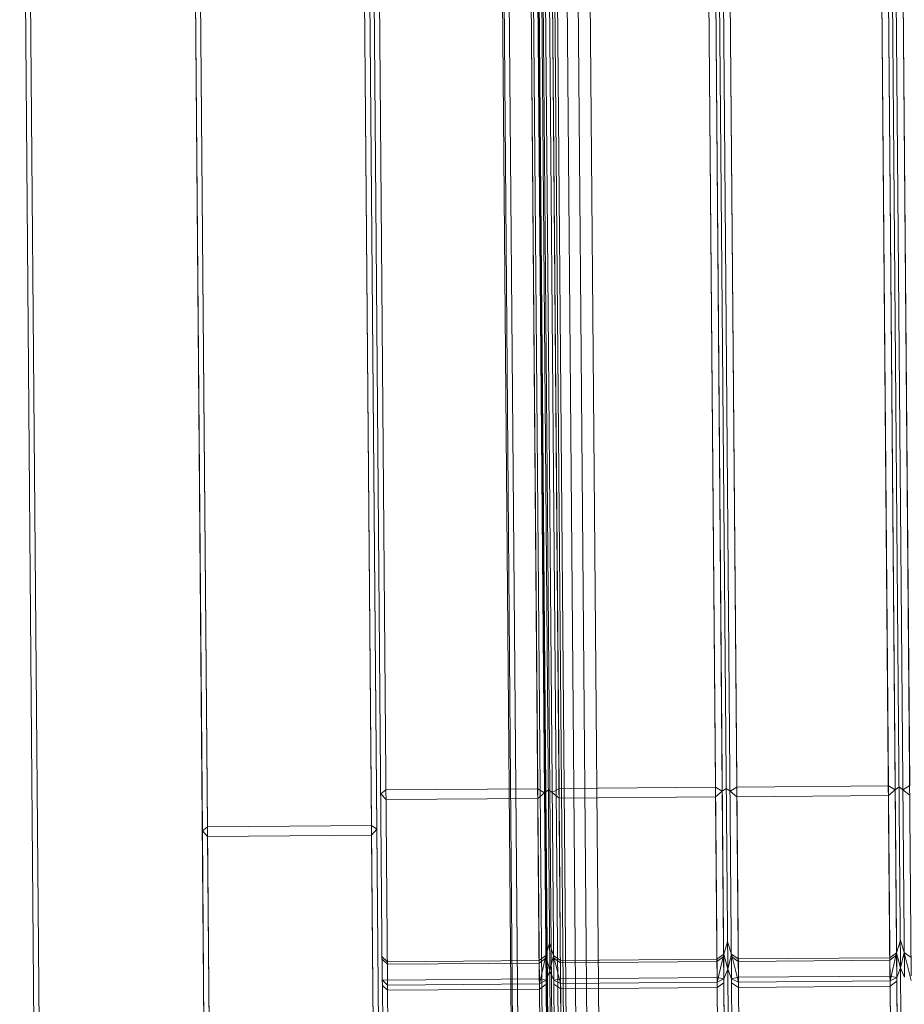
# Model space of a CAD drawing. Units: millimetres. Extents: x 706763 to 710685, y 105535 to 111266.
# Drawn here: x 708514 to 708565, y 108921 to 108977 of the extents above; entities that cross this region are included whole.
import ezdxf

# ---------------------------------------------------------------- set-up
doc = ezdxf.new("R2010")
doc.units = ezdxf.units.MM
doc.header["$MEASUREMENT"] = 0
doc.layers.add('Чертеж и Рисунок_Ном._пера__7', color=7, linetype='Continuous', lineweight=15)

msp = doc.modelspace()

# ---------------------------------------------------------------- linework, layer by layer
at = {"layer": 'Чертеж и Рисунок_Ном._пера__7', "color": 7, "linetype": 'Continuous', "lineweight": 15}
for p, q in [((708539.447, 109350.865), (708547.65, 108366.919)), ((708540.847, 109350.877), (708549.05, 108366.931)), ((708541.199, 109344.639), (708549.402, 108360.693)), ((708550.181, 108376.895), (708542.222, 109331.603)), ((708544.917, 108648.502), (708541.439, 109065.642)), ((708545.003, 108648.503), (708541.525, 109065.643)), ((708545.303, 108648.505), (708541.825, 109065.646)), ((708546.703, 108648.517), (708543.225, 109065.657)), ((708546.948, 108648.519), (708543.47, 109065.659)), ((708547.027, 108648.52), (708543.55, 109065.66)), ((708547.253, 108648.522), (708543.776, 109065.662)), ((708547.608, 108648.525), (708544.13, 109065.665)), ((708548.072, 108648.528), (708544.595, 109065.669)), ((708548.629, 108648.533), (708545.152, 109065.673)), ((708549.261, 108648.538), (708545.783, 109065.679)), ((708549.948, 108648.544), (708546.47, 109065.684)), ((708535.272, 108922.112), (708534.116, 109060.858)), ((708534.416, 109060.834), (708535.572, 108922.09)), ((708544.277, 108922.163), (708543.12, 109060.907)), ((708543.508, 109061.025), (708544.666, 108922.086)), ((708543.95, 109061.028), (708545.109, 108922.089)), ((708544.34, 109060.917), (708545.497, 108922.173)), ((708553.316, 109060.992), (708554.473, 108922.248)), ((708553.704, 109061.11), (708554.862, 108922.171)), ((708554.146, 109061.113), (708555.305, 108922.174)), ((708554.536, 109061.002), (708555.693, 108922.258)), ((708563.232, 109061.074), (708564.389, 108922.33)), ((708563.62, 109061.192), (708564.778, 108922.253)), ((708564.062, 109061.196), (708565.221, 108922.257)), ((708564.452, 109061.085), (708565.609, 108922.34)), ((708543.733, 109060.568), (708544.883, 108922.633)), ((708553.929, 109060.653), (708555.079, 108922.718)), ((708563.845, 109060.736), (708564.995, 108922.801)), ((708543.2, 109051.388), (708544.186, 108933.077)), ((708544.577, 108932.847), (708543.587, 109051.558)), ((708545.406, 108933.087), (708544.42, 109051.398)), ((708554.382, 108933.162), (708553.396, 109051.473)), ((708554.773, 108932.932), (708553.783, 109051.643)), ((708555.602, 108933.172), (708554.616, 109051.483)), ((708564.298, 108933.245), (708563.312, 109051.556)), ((708564.689, 108933.014), (708563.699, 109051.726)), ((708565.518, 108933.255), (708564.532, 109051.566)), ((708517.229, 108687.273), (708514.475, 109017.678)), ((708517.53, 108687.24), (708514.775, 109017.663)), ((708524.951, 108930.664), (708524.25, 109014.71)), ((708525.249, 108930.893), (708524.55, 109014.739)), ((708534.649, 108930.972), (708533.95, 109014.817)), ((708534.25, 109014.794), (708534.95, 108930.747)), ((708526.624, 108729.92), (708524.503, 108984.369)), ((708524.803, 108984.346), (708526.924, 108729.897)), ((708536.324, 108729.975), (708534.203, 108984.424)), ((708534.502, 108984.453), (708536.624, 108730.004)), ((708554.382, 108933.162), (708545.406, 108933.087)), ((708554.773, 108932.932), (708554.382, 108933.162)), ((708554.382, 108933.162), (708554.387, 108932.607)), ((708555.215, 108932.935), (708555.602, 108933.172)), ((708564.298, 108933.245), (708555.602, 108933.172)), ((708555.607, 108932.617), (708555.602, 108933.172)), ((708564.689, 108933.014), (708564.298, 108933.245)), ((708564.298, 108933.245), (708564.303, 108932.69)), ((708564.909, 108933.179), (708564.689, 108933.014)), ((708564.909, 108933.179), (708565.131, 108933.018)), ((708565.131, 108933.018), (708565.518, 108933.255)), ((708535.482, 108933.005), (708535.183, 108932.775)), ((708535.486, 108932.449), (708535.183, 108932.775)), ((708535.482, 108933.005), (708544.186, 108933.077)), ((708544.577, 108932.847), (708544.186, 108933.077)), ((708544.191, 108932.522), (708544.186, 108933.077)), ((708544.191, 108932.522), (708544.577, 108932.847)), ((708544.796, 108933.011), (708544.577, 108932.847)), ((708546.717, 108676.153), (708544.577, 108932.847)), ((708544.796, 108933.011), (708545.019, 108932.85)), ((708545.019, 108932.85), (708545.406, 108933.087)), ((708545.019, 108932.85), (708545.411, 108932.532)), ((708545.411, 108932.532), (708545.406, 108933.087)), ((708554.387, 108932.607), (708545.411, 108932.532)), ((708554.773, 108932.932), (708554.387, 108932.607)), ((708556.524, 108676.248), (708554.387, 108932.607)), ((708554.992, 108933.096), (708554.773, 108932.932)), ((708556.913, 108676.238), (708554.773, 108932.932)), ((708554.992, 108933.096), (708555.215, 108932.935)), ((708555.215, 108932.935), (708555.607, 108932.617)), ((708564.303, 108932.69), (708555.607, 108932.617)), ((708557.744, 108676.258), (708555.607, 108932.617)), ((708564.689, 108933.014), (708564.303, 108932.69)), ((708566.44, 108676.33), (708564.303, 108932.69)), ((708566.829, 108676.32), (708564.689, 108933.014)), ((708565.131, 108933.018), (708565.523, 108932.7)), ((708535.486, 108932.449), (708544.191, 108932.522)), ((708544.191, 108932.522), (708546.328, 108676.163)), ((708547.548, 108676.173), (708545.411, 108932.532)), ((708525.249, 108930.893), (708524.951, 108930.664)), ((708525.249, 108930.893), (708534.649, 108930.972)), ((708525.249, 108930.893), (708525.254, 108930.338)), ((708534.653, 108930.417), (708534.649, 108930.972)), ((708534.95, 108930.747), (708534.649, 108930.972)), ((708526.457, 108750.041), (708524.951, 108930.664)), ((708524.951, 108930.664), (708525.254, 108930.338)), ((708534.653, 108930.417), (708525.254, 108930.338)), ((708525.254, 108930.338), (708526.756, 108750.07)), ((708534.653, 108930.417), (708534.95, 108930.747)), ((708534.653, 108930.417), (708536.156, 108750.148)), ((708534.95, 108930.747), (708536.456, 108750.125)), ((708544.87, 108924.217), (708544.655, 108923.503)), ((708544.87, 108924.217), (708545.097, 108923.506)), ((708555.066, 108924.302), (708554.85, 108923.588)), ((708555.066, 108924.302), (708555.293, 108923.591)), ((708564.982, 108924.385), (708564.767, 108923.67)), ((708564.982, 108924.385), (708565.209, 108923.674)), ((708554.85, 108923.588), (708554.464, 108923.298)), ((708554.85, 108923.588), (708554.475, 108921.973)), ((708555.079, 108922.718), (708554.85, 108923.588)), ((708555.079, 108922.718), (708555.293, 108923.591)), ((708555.293, 108923.591), (708555.695, 108921.983)), ((708555.293, 108923.591), (708555.684, 108923.308)), ((708564.767, 108923.67), (708564.38, 108923.38)), ((708564.767, 108923.67), (708564.391, 108922.056)), ((708564.995, 108922.801), (708564.767, 108923.67)), ((708564.995, 108922.801), (708565.209, 108923.674)), ((708565.209, 108923.674), (708565.611, 108922.066)), ((708565.209, 108923.674), (708565.6, 108923.391)), ((708535.261, 108923.438), (708535.564, 108923.14)), ((708535.565, 108923.004), (708535.262, 108923.301)), ((708544.268, 108923.213), (708535.564, 108923.14)), ((708535.565, 108923.004), (708544.269, 108923.077)), ((708544.268, 108923.213), (708544.655, 108923.503)), ((708544.269, 108923.077), (708544.656, 108923.365)), ((708544.655, 108923.503), (708544.279, 108921.888)), ((708544.883, 108922.633), (708544.655, 108923.503)), ((708544.883, 108922.633), (708545.097, 108923.506)), ((708545.097, 108923.506), (708545.499, 108921.898)), ((708545.097, 108923.506), (708545.488, 108923.223)), ((708545.098, 108923.369), (708545.489, 108923.087)), ((708545.488, 108923.223), (708554.464, 108923.298)), ((708554.465, 108923.162), (708545.489, 108923.087)), ((708554.852, 108923.45), (708554.465, 108923.162)), ((708555.294, 108923.454), (708555.685, 108923.172)), ((708555.684, 108923.308), (708564.38, 108923.38)), ((708564.381, 108923.245), (708555.685, 108923.172)), ((708564.768, 108923.533), (708564.381, 108923.245)), ((708544.883, 108922.633), (708544.666, 108922.086)), ((708544.883, 108922.633), (708545.109, 108922.089)), ((708544.883, 108922.633), (708544.884, 108922.539)), ((708544.884, 108922.539), (708544.907, 108919.738)), ((708555.079, 108922.718), (708554.862, 108922.171)), ((708555.079, 108922.718), (708555.305, 108922.174)), ((708555.079, 108922.718), (708555.08, 108922.624)), ((708555.08, 108922.624), (708555.103, 108919.824)), ((708564.995, 108922.801), (708564.778, 108922.253)), ((708564.995, 108922.801), (708565.221, 108922.257)), ((708564.995, 108922.801), (708564.996, 108922.707)), ((708564.996, 108922.707), (708565.019, 108919.906)), ((708535.272, 108922.112), (708535.575, 108921.816)), ((708535.272, 108922.112), (708535.572, 108922.09)), ((708535.272, 108922.112), (708535.275, 108921.795)), ((708544.277, 108922.163), (708535.572, 108922.09)), ((708535.572, 108922.09), (708535.575, 108921.816)), ((708535.575, 108921.816), (708544.279, 108921.888)), ((708544.277, 108922.163), (708544.279, 108921.888)), ((708544.277, 108922.163), (708544.666, 108922.086)), ((708544.666, 108922.086), (708544.279, 108921.888)), ((708544.279, 108921.888), (708544.282, 108921.584)), ((708544.282, 108921.584), (708544.668, 108921.859)), ((708544.666, 108922.086), (708544.668, 108921.859)), ((708544.668, 108921.859), (708544.691, 108919.114)), ((708545.109, 108922.089), (708545.497, 108922.173)), ((708545.109, 108922.089), (708545.499, 108921.898)), ((708545.109, 108922.089), (708545.111, 108921.863)), ((708545.111, 108921.863), (708545.502, 108921.594)), ((708545.111, 108921.863), (708545.133, 108919.118)), ((708554.473, 108922.248), (708545.497, 108922.173)), ((708545.497, 108922.173), (708545.499, 108921.898)), ((708554.475, 108921.973), (708545.499, 108921.898)), ((708545.499, 108921.898), (708545.502, 108921.594)), ((708554.862, 108922.171), (708554.473, 108922.248)), ((708554.475, 108921.973), (708554.473, 108922.248)), ((708554.862, 108922.171), (708554.475, 108921.973)), ((708554.475, 108921.973), (708554.478, 108921.669)), ((708554.864, 108921.944), (708554.478, 108921.669)), ((708554.862, 108922.171), (708554.864, 108921.944)), ((708554.864, 108921.944), (708554.887, 108919.199)), ((708555.305, 108922.174), (708555.693, 108922.258)), ((708555.305, 108922.174), (708555.695, 108921.983)), ((708555.305, 108922.174), (708555.307, 108921.948)), ((708555.307, 108921.948), (708555.697, 108921.679)), ((708555.307, 108921.948), (708555.329, 108919.203)), ((708564.389, 108922.33), (708555.693, 108922.258)), ((708555.693, 108922.258), (708555.695, 108921.983)), ((708564.391, 108922.056), (708555.695, 108921.983)), ((708555.695, 108921.983), (708555.697, 108921.679)), ((708564.778, 108922.253), (708564.389, 108922.33)), ((708564.391, 108922.056), (708564.389, 108922.33)), ((708564.778, 108922.253), (708564.391, 108922.056)), ((708564.391, 108922.056), (708564.394, 108921.752)), ((708564.78, 108922.027), (708564.394, 108921.752)), ((708564.778, 108922.253), (708564.78, 108922.027)), ((708564.78, 108922.027), (708564.803, 108919.282)), ((708535.577, 108921.511), (708535.275, 108921.795)), ((708535.275, 108921.795), (708535.298, 108919.049)), ((708535.575, 108921.816), (708535.577, 108921.511)), ((708535.577, 108921.511), (708544.282, 108921.584)), ((708535.577, 108921.511), (708535.6, 108918.788)), ((708544.282, 108921.584), (708544.304, 108918.86)), ((708554.478, 108921.669), (708545.502, 108921.594)), ((708545.502, 108921.594), (708545.525, 108918.871)), ((708554.478, 108921.669), (708554.5, 108918.945)), ((708564.394, 108921.752), (708555.697, 108921.679)), ((708555.697, 108921.679), (708555.72, 108918.956)), ((708564.394, 108921.752), (708564.416, 108919.028))]:
    msp.add_line(p, q, dxfattribs=at)

doc.saveas('drawing.dxf')
